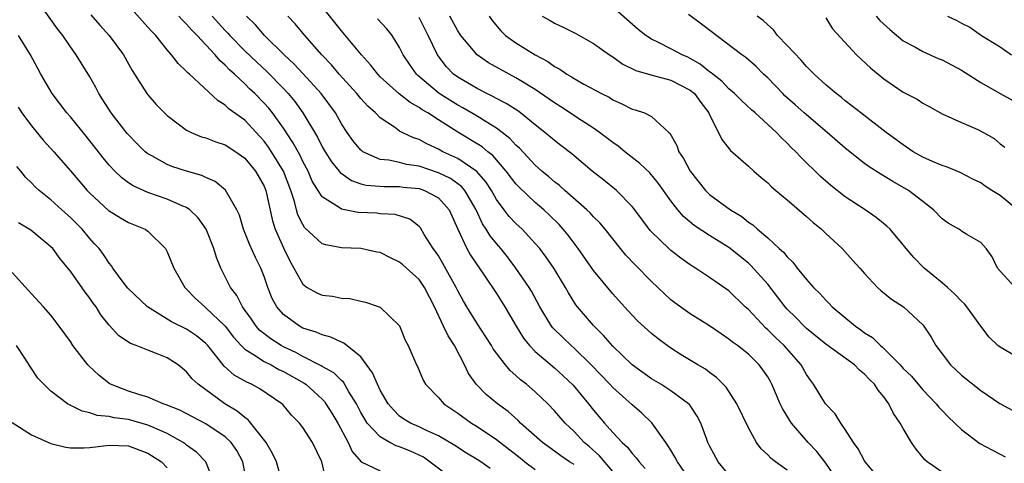
# Model space of a CAD drawing. Units: inches. Extents: x 2580000 to 2583000, y 1530000 to 1533000.
# Drawn here: x 2581542 to 2581643, y 1530079 to 1530125 of the extents above; entities that cross this region are included whole.
import ezdxf

# ---------------------------------------------------------------- set-up
doc = ezdxf.new("R2010")
doc.units = ezdxf.units.IN
doc.header["$MEASUREMENT"] = 0
doc.layers.add('LD25801530_2ft', color=82, linetype='Continuous')

msp = doc.modelspace()

# ---------------------------------------------------------------- linework, layer by layer
at = {"layer": 'LD25801530_2ft'}
for points, elevation in [([(2581590.33, 1530078.33), (2581589.39, 1530079), (2581589, 1530079.25), (2581587.89, 1530079.89), (2581586.68, 1530080.68), (2581585, 1530081.69), (2581583.77, 1530082.23), (2581583, 1530082.61), (2581582.12, 1530083), (2581581.42, 1530083.42), (2581581, 1530083.73), (2581580.36, 1530084.36), (2581579.83, 1530085), (2581579, 1530086.41), (2581578.71, 1530087), (2581578.2, 1530088.2), (2581577, 1530089.84), (2581575.25, 1530091.25), (2581575, 1530091.34), (2581573.88, 1530091.88), (2581573, 1530092.09), (2581572.39, 1530092.39), (2581571, 1530092.81), (2581570.65, 1530093), (2581569, 1530094.2), (2581568.31, 1530095), (2581567.85, 1530095.85), (2581567.39, 1530097), (2581567, 1530098.13), (2581566.66, 1530099), (2581566.1, 1530100.1), (2581565.48, 1530101.48), (2581564.89, 1530103), (2581564.45, 1530104.45), (2581564.19, 1530105), (2581563.03, 1530107.03), (2581561.94, 1530107.94), (2581561, 1530108.33), (2581560.56, 1530108.56), (2581559, 1530108.98), (2581557.49, 1530109.49), (2581557, 1530109.69), (2581555.43, 1530110.57), (2581555, 1530110.79), (2581554.74, 1530111), (2581553.86, 1530111.86), (2581553, 1530112.74), (2581552.88, 1530112.88), (2581551.23, 1530115), (2581550.37, 1530116.37), (2581549.94, 1530117), (2581549.62, 1530117.62), (2581549, 1530118.74), (2581547.61, 1530121), (2581547, 1530121.83), (2581546.23, 1530123), (2581545.69, 1530123.69), (2581543.32, 1530127)], 8062), ([(2581621, 1530078.15), (2581619.79, 1530079), (2581619.35, 1530079.35), (2581619, 1530079.72), (2581618.33, 1530080.33), (2581617.84, 1530081), (2581617, 1530082.52), (2581615.82, 1530085), (2581614.7, 1530086.7), (2581613.72, 1530087.72), (2581613, 1530088.23), (2581612.56, 1530088.56), (2581611.8, 1530089), (2581610.06, 1530090.06), (2581609, 1530090.74), (2581608.63, 1530091), (2581607.69, 1530091.69), (2581607, 1530092.25), (2581605.55, 1530093.55), (2581605, 1530094.12), (2581604.2, 1530095), (2581603, 1530096.33), (2581601, 1530098.76), (2581599.42, 1530101), (2581598.38, 1530102.38), (2581597.89, 1530103), (2581597.48, 1530103.48), (2581596.47, 1530104.47), (2581595.89, 1530105), (2581595, 1530105.75), (2581593.33, 1530107.33), (2581593, 1530107.69), (2581592.01, 1530109), (2581590.61, 1530110.61), (2581590.1, 1530111), (2581589.51, 1530111.51), (2581589, 1530111.83), (2581587, 1530113.03), (2581585, 1530114.29), (2581583.91, 1530115), (2581583.33, 1530115.33), (2581583, 1530115.58), (2581582.07, 1530116.07), (2581580.96, 1530116.96), (2581579, 1530118.73), (2581578.73, 1530119), (2581577.98, 1530119.98), (2581577.05, 1530121), (2581575, 1530123.46), (2581572.22, 1530127)], 8048), ([(2581599, 1530078.71), (2581598.54, 1530079), (2581597.63, 1530079.63), (2581597, 1530080.11), (2581595.76, 1530081), (2581593.49, 1530083), (2581593.25, 1530083.25), (2581592.19, 1530084.19), (2581591.09, 1530085), (2581589.94, 1530085.94), (2581588.89, 1530087), (2581588.11, 1530088.11), (2581587.69, 1530089), (2581586.65, 1530091), (2581586, 1530092), (2581585.54, 1530093), (2581584.58, 1530095), (2581583.55, 1530097), (2581583, 1530097.8), (2581581.34, 1530099.34), (2581581, 1530099.62), (2581580.05, 1530100.05), (2581579, 1530100.6), (2581578.65, 1530100.65), (2581577, 1530101.01), (2581575, 1530101.09), (2581573.39, 1530101.39), (2581573, 1530101.51), (2581571.19, 1530103.19), (2581571, 1530103.49), (2581570.5, 1530104.5), (2581570.35, 1530105), (2581570.13, 1530105.87), (2581569.76, 1530107), (2581569, 1530109), (2581567.78, 1530111), (2581567.47, 1530111.47), (2581567, 1530112.09), (2581566.57, 1530112.57), (2581565, 1530114.25), (2581563.41, 1530115.41), (2581563, 1530115.82), (2581562.25, 1530116.25), (2581559.29, 1530119), (2581559.13, 1530119.13), (2581559, 1530119.29), (2581558.12, 1530120.12), (2581557.44, 1530121), (2581557, 1530121.51), (2581555.82, 1530123), (2581555.4, 1530123.4), (2581555, 1530123.87), (2581553, 1530126.08)], 8058), ([(2581645, 1530089.68), (2581643, 1530090.82), (2581642.77, 1530091), (2581641.87, 1530091.87), (2581641, 1530093), (2581639.55, 1530095), (2581639.3, 1530095.3), (2581639, 1530095.58), (2581638.31, 1530096.31), (2581637.55, 1530097), (2581637, 1530097.48), (2581635.15, 1530099), (2581634.07, 1530100.07), (2581633.3, 1530101), (2581633, 1530101.39), (2581631.63, 1530103), (2581631.31, 1530103.31), (2581630.2, 1530104.2), (2581629.06, 1530105), (2581627, 1530106.36), (2581625.52, 1530107.52), (2581624.46, 1530108.46), (2581622.43, 1530110.43), (2581621.91, 1530111), (2581621.43, 1530111.43), (2581621, 1530111.89), (2581620.42, 1530112.42), (2581619.89, 1530113), (2581617.7, 1530115), (2581617.32, 1530115.32), (2581616.28, 1530116.28), (2581615.58, 1530117), (2581615, 1530117.5), (2581614.27, 1530118.27), (2581613.33, 1530119), (2581613.16, 1530119.16), (2581613, 1530119.26), (2581612.04, 1530120.04), (2581611, 1530120.62), (2581610.75, 1530120.75), (2581610.16, 1530121), (2581609, 1530121.63), (2581607.74, 1530122.26), (2581607, 1530122.61), (2581606.4, 1530123), (2581605.62, 1530123.62), (2581603, 1530125.93)], 8036), ([(2581549.12, 1530125.12), (2581550.05, 1530124.05), (2581551.02, 1530123), (2581552.49, 1530121), (2581553.39, 1530119.39), (2581554.9, 1530117), (2581555, 1530116.87), (2581555.87, 1530115.87), (2581556.72, 1530115), (2581557, 1530114.74), (2581559, 1530113.24), (2581559.46, 1530113), (2581560.55, 1530112.55), (2581561, 1530112.43), (2581562.02, 1530112.02), (2581563, 1530111.72), (2581564.08, 1530111), (2581565, 1530110.33), (2581566.1, 1530109), (2581567, 1530107.46), (2581567.19, 1530107), (2581567.87, 1530103.87), (2581568.15, 1530103), (2581569, 1530101.1), (2581569.68, 1530099.68), (2581570.08, 1530099), (2581571, 1530097.33), (2581571.46, 1530097), (2581572.45, 1530096.45), (2581573, 1530096.21), (2581574.08, 1530096.08), (2581575, 1530095.9), (2581575.84, 1530095.84), (2581577, 1530095.57), (2581577.49, 1530095.49), (2581579, 1530094.96), (2581581, 1530093.04), (2581581.57, 1530091.57), (2581581.88, 1530091), (2581582.73, 1530089), (2581582.83, 1530088.83), (2581583.44, 1530087.44), (2581583.67, 1530087), (2581585, 1530085.64), (2581585.57, 1530085), (2581587, 1530084.04), (2581588.43, 1530083), (2581589, 1530082.64), (2581591, 1530081.3), (2581593.43, 1530079.43), (2581593.94, 1530079), (2581595, 1530078.2)], 8060), ([(2581603, 1530078), (2581601.62, 1530079.62), (2581600.57, 1530080.57), (2581600.06, 1530081), (2581599, 1530082.13), (2581598.09, 1530083), (2581597, 1530084.28), (2581596.29, 1530085), (2581595, 1530086.23), (2581594.1, 1530087), (2581593.47, 1530087.47), (2581593, 1530087.92), (2581592.41, 1530088.41), (2581591.91, 1530089), (2581591, 1530090.21), (2581590.67, 1530090.67), (2581590.49, 1530091), (2581589.91, 1530091.91), (2581589, 1530093.28), (2581587.92, 1530095), (2581587.58, 1530095.58), (2581587, 1530096.64), (2581586.83, 1530097), (2581585.47, 1530099.47), (2581585, 1530100.25), (2581584.7, 1530100.7), (2581584.46, 1530101), (2581583.54, 1530102.46), (2581583.14, 1530103.14), (2581583, 1530103.28), (2581582.04, 1530104.04), (2581580.53, 1530104.53), (2581579, 1530104.61), (2581578.65, 1530104.65), (2581576.72, 1530104.72), (2581575, 1530105.06), (2581574.77, 1530105.23), (2581573, 1530106.35), (2581571.98, 1530107.98), (2581571.55, 1530109), (2581571, 1530110.01), (2581570.68, 1530110.68), (2581569.97, 1530111.97), (2581569, 1530113.43), (2581567.86, 1530115), (2581567.48, 1530115.48), (2581567, 1530116.02), (2581566.04, 1530117), (2581565.5, 1530117.5), (2581565, 1530118.01), (2581563.95, 1530119), (2581563.44, 1530119.44), (2581563, 1530119.93), (2581562.42, 1530120.42), (2581561.96, 1530121), (2581560.1, 1530123), (2581559.54, 1530123.54), (2581559, 1530124.18), (2581558.57, 1530124.57), (2581558.21, 1530125)], 8056), ([(2581561.64, 1530125), (2581563, 1530123.51), (2581563.25, 1530123.25), (2581563.47, 1530123), (2581565, 1530121.43), (2581566.24, 1530120.24), (2581567.27, 1530119.27), (2581569, 1530117.53), (2581569.5, 1530117), (2581570.18, 1530116.18), (2581571.01, 1530115), (2581572.5, 1530112.5), (2581573, 1530111.51), (2581573.3, 1530111), (2581573.97, 1530109.97), (2581574.75, 1530109), (2581574.85, 1530108.85), (2581576.02, 1530108.02), (2581577, 1530107.68), (2581577.54, 1530107.54), (2581579.4, 1530107.4), (2581581, 1530107.42), (2581581.36, 1530107.36), (2581583, 1530107.2), (2581583.57, 1530107), (2581585, 1530106.23), (2581586.12, 1530105), (2581587, 1530103), (2581587.94, 1530101), (2581588.32, 1530100.32), (2581589.74, 1530098.26), (2581591, 1530096.36), (2581591.85, 1530095), (2581593.02, 1530093), (2581593.77, 1530091.77), (2581594.39, 1530091), (2581595, 1530090.38), (2581597, 1530088.7), (2581597.89, 1530087.89), (2581598.91, 1530086.91), (2581600.49, 1530085), (2581601, 1530084.34), (2581602.14, 1530083), (2581603, 1530082.04), (2581603.97, 1530081), (2581604.52, 1530080.52), (2581605, 1530079.87), (2581605.43, 1530079.43), (2581605.73, 1530079), (2581606.33, 1530078.33)], 8054), ([(2581611.05, 1530077), (2581609.68, 1530079), (2581609.46, 1530079.46), (2581609, 1530080.19), (2581608.7, 1530080.7), (2581608.47, 1530081), (2581607.03, 1530083.03), (2581606.02, 1530084.02), (2581605, 1530084.88), (2581603, 1530086.66), (2581602.69, 1530087), (2581600.78, 1530089), (2581599, 1530090.74), (2581598.7, 1530091), (2581597.83, 1530091.83), (2581596.83, 1530092.83), (2581596.69, 1530093), (2581595.46, 1530095), (2581594.6, 1530096.6), (2581594.36, 1530097), (2581593.01, 1530099), (2581592.14, 1530100.14), (2581591.45, 1530101), (2581591, 1530101.52), (2581590.34, 1530102.34), (2581589.94, 1530103), (2581589.56, 1530103.56), (2581588.89, 1530105), (2581587.73, 1530107), (2581587.4, 1530107.4), (2581586.24, 1530108.24), (2581585, 1530108.83), (2581583, 1530109.5), (2581581.7, 1530109.7), (2581581, 1530109.88), (2581579.87, 1530110.13), (2581579, 1530110.21), (2581577.21, 1530111), (2581577.08, 1530111.08), (2581577, 1530111.16), (2581576.17, 1530112.17), (2581575.57, 1530113), (2581575, 1530113.87), (2581574.36, 1530115), (2581572.9, 1530117), (2581571.05, 1530119.05), (2581570.07, 1530120.07), (2581569.06, 1530121), (2581567.04, 1530123), (2581566.1, 1530124.1), (2581565.19, 1530125)], 8052), ([(2581615, 1530077.65), (2581613.87, 1530079), (2581613, 1530080.65), (2581612.83, 1530081), (2581612.71, 1530081.29), (2581612.08, 1530083), (2581611.71, 1530083.71), (2581610.91, 1530084.91), (2581610.83, 1530085), (2581609, 1530086.34), (2581607.97, 1530087), (2581607, 1530087.58), (2581605, 1530089.01), (2581603, 1530090.93), (2581602.04, 1530092.04), (2581601, 1530093.08), (2581599.36, 1530095), (2581599.2, 1530095.2), (2581598.43, 1530096.43), (2581598.11, 1530097), (2581596.91, 1530099), (2581596.13, 1530100.13), (2581595.46, 1530101), (2581595, 1530101.53), (2581593.64, 1530103), (2581593, 1530103.59), (2581592.32, 1530104.32), (2581591.79, 1530105), (2581591, 1530106.08), (2581590.48, 1530107), (2581589.9, 1530107.9), (2581588.97, 1530108.97), (2581587, 1530110.29), (2581585.46, 1530111), (2581585, 1530111.26), (2581583.8, 1530111.8), (2581583, 1530112.26), (2581582.44, 1530112.44), (2581581.27, 1530113), (2581581, 1530113.14), (2581580.48, 1530113.52), (2581579, 1530114.5), (2581578.52, 1530115), (2581577.71, 1530115.71), (2581577, 1530116.5), (2581576.59, 1530117), (2581574.77, 1530119), (2581573.96, 1530119.97), (2581572.97, 1530121), (2581571.2, 1530123), (2581570.2, 1530124.2), (2581569.45, 1530125)], 8050), ([(2581629.94, 1530077.94), (2581629.07, 1530079), (2581629, 1530079.1), (2581628.35, 1530080.35), (2581627.86, 1530081), (2581627, 1530082.34), (2581626.54, 1530083), (2581625.97, 1530083.97), (2581624.97, 1530085), (2581623.74, 1530087), (2581623.42, 1530087.42), (2581623, 1530088.02), (2581622.45, 1530089), (2581620.69, 1530091), (2581619.82, 1530091.82), (2581619, 1530092.64), (2581618.8, 1530092.8), (2581617, 1530094.71), (2581616.68, 1530095), (2581615, 1530096.65), (2581613, 1530098.04), (2581611.53, 1530099), (2581611.19, 1530099.19), (2581611, 1530099.32), (2581610.02, 1530100.02), (2581609, 1530100.8), (2581608.78, 1530101), (2581607, 1530102.74), (2581606.87, 1530102.87), (2581605.28, 1530105), (2581605, 1530105.35), (2581603.38, 1530107), (2581603.18, 1530107.18), (2581602.08, 1530108.08), (2581600.86, 1530109), (2581599, 1530110.57), (2581598.78, 1530110.78), (2581597.65, 1530111.65), (2581597, 1530112.15), (2581596, 1530113), (2581595, 1530113.77), (2581593.49, 1530115), (2581593.21, 1530115.21), (2581591.99, 1530115.99), (2581591, 1530116.5), (2581590.68, 1530116.68), (2581589.99, 1530117), (2581589, 1530117.51), (2581587, 1530118.68), (2581586.57, 1530119), (2581585.8, 1530119.8), (2581584.9, 1530121), (2581583.96, 1530123), (2581583, 1530124.86)], 8044), ([(2581637, 1530077.93), (2581635.46, 1530079), (2581635.22, 1530079.22), (2581634.31, 1530080.31), (2581633.84, 1530081), (2581633, 1530082.44), (2581632.69, 1530083), (2581631.98, 1530083.98), (2581631.51, 1530085), (2581631, 1530085.7), (2581630.39, 1530086.39), (2581630.03, 1530087), (2581629.5, 1530087.5), (2581629, 1530088.06), (2581628.47, 1530088.47), (2581627.95, 1530089), (2581625, 1530091.16), (2581623, 1530092.77), (2581622.75, 1530093), (2581621.89, 1530093.89), (2581621, 1530094.77), (2581620.79, 1530095), (2581620.02, 1530096.02), (2581619, 1530097.32), (2581617.27, 1530099.27), (2581617, 1530099.5), (2581615, 1530101.11), (2581613, 1530102.36), (2581611.4, 1530103.4), (2581610.31, 1530104.31), (2581609.72, 1530105), (2581609, 1530105.95), (2581607.73, 1530107.73), (2581606.82, 1530108.82), (2581605.8, 1530109.8), (2581604.24, 1530111), (2581603.56, 1530111.56), (2581603, 1530111.94), (2581601.63, 1530113), (2581601, 1530113.44), (2581599.76, 1530114.24), (2581597.64, 1530115.64), (2581597, 1530116.03), (2581596.44, 1530116.44), (2581595, 1530117.41), (2581593, 1530118.63), (2581592.29, 1530119), (2581590.18, 1530120.18), (2581589, 1530120.99), (2581587.3, 1530123), (2581587, 1530123.47), (2581586.18, 1530125)], 8042), ([(2581590.23, 1530125), (2581590.55, 1530124.55), (2581591.46, 1530123.46), (2581591.94, 1530123), (2581593, 1530122.23), (2581594.99, 1530121), (2581596.3, 1530120.3), (2581597, 1530119.79), (2581597.52, 1530119.52), (2581598.25, 1530119), (2581598.73, 1530118.73), (2581599, 1530118.55), (2581600.03, 1530117.97), (2581601.85, 1530117), (2581602.62, 1530116.62), (2581603, 1530116.36), (2581603.95, 1530115.95), (2581605, 1530115.39), (2581605.31, 1530115.31), (2581606.27, 1530115), (2581607, 1530114.65), (2581608.8, 1530113), (2581608.91, 1530112.91), (2581609.63, 1530111.63), (2581609.84, 1530111), (2581610.32, 1530110.32), (2581610.99, 1530109), (2581612.57, 1530107), (2581613, 1530106.58), (2581615.15, 1530105), (2581616.32, 1530104.32), (2581617, 1530103.75), (2581617.46, 1530103.46), (2581617.94, 1530103), (2581619, 1530102.1), (2581620.18, 1530101), (2581620.63, 1530100.63), (2581621, 1530100.14), (2581621.6, 1530099.6), (2581622.04, 1530099), (2581623, 1530097.83), (2581623.73, 1530097), (2581624.38, 1530096.38), (2581625, 1530095.67), (2581625.35, 1530095.35), (2581625.65, 1530095), (2581628.05, 1530093), (2581628.62, 1530092.62), (2581629, 1530092.33), (2581629.82, 1530091.82), (2581630.66, 1530091), (2581630.85, 1530090.85), (2581632.69, 1530089), (2581633, 1530088.65), (2581633.83, 1530087.83), (2581635, 1530086.43), (2581636.39, 1530085), (2581636.66, 1530084.66), (2581637, 1530084.29), (2581637.64, 1530083.64), (2581638.33, 1530083), (2581639, 1530082.35), (2581640.91, 1530080.91), (2581642.2, 1530080.2), (2581643, 1530079.79), (2581643.51, 1530079.51)], 8040), ([(2581595.72, 1530125), (2581596.53, 1530124.53), (2581597, 1530124.27), (2581597.87, 1530123.87), (2581599.2, 1530123.2), (2581601, 1530122.16), (2581602.66, 1530121), (2581603, 1530120.79), (2581604.05, 1530120.05), (2581605.4, 1530119.4), (2581606.94, 1530118.94), (2581609, 1530118.39), (2581611, 1530117.35), (2581611.43, 1530117), (2581612.09, 1530116.09), (2581612.92, 1530115), (2581613, 1530114.81), (2581613.93, 1530113), (2581614.26, 1530112.26), (2581615.14, 1530111.14), (2581617, 1530109.52), (2581617.56, 1530109), (2581618.33, 1530108.33), (2581619, 1530107.79), (2581619.39, 1530107.39), (2581619.85, 1530107), (2581621, 1530106.04), (2581623, 1530104.33), (2581623.7, 1530103.7), (2581624.54, 1530103), (2581625, 1530102.55), (2581626.67, 1530101), (2581627.79, 1530099.79), (2581628.51, 1530099), (2581629, 1530098.43), (2581630.34, 1530097), (2581630.69, 1530096.69), (2581631.78, 1530095.78), (2581633.02, 1530095), (2581635, 1530093.15), (2581635.12, 1530093), (2581635.87, 1530091.87), (2581636.35, 1530091), (2581637, 1530090.14), (2581637.88, 1530089), (2581639, 1530087.94), (2581641, 1530086.36), (2581642.98, 1530085.02), (2581644.31, 1530084.31)], 8038), ([(2581644.54, 1530097), (2581643, 1530098.66), (2581642.71, 1530099), (2581642.17, 1530100.17), (2581641.57, 1530101), (2581641, 1530101.64), (2581639.55, 1530102.45), (2581639, 1530102.81), (2581638.9, 1530102.9), (2581638.74, 1530103), (2581637.64, 1530103.64), (2581637, 1530104.07), (2581636.11, 1530105), (2581635, 1530105.88), (2581633.52, 1530107), (2581631.92, 1530107.92), (2581630.67, 1530108.67), (2581629.46, 1530109.46), (2581629, 1530109.8), (2581627, 1530111.38), (2581625.14, 1530113), (2581622.77, 1530115), (2581621.84, 1530115.84), (2581620.78, 1530116.78), (2581620.55, 1530117), (2581619, 1530118.61), (2581618.58, 1530119), (2581617.79, 1530119.79), (2581616.73, 1530120.73), (2581616.34, 1530121), (2581612.18, 1530124.18), (2581610.83, 1530125.17)], 8034), ([(2581644.8, 1530105), (2581643, 1530106.47), (2581642.15, 1530107), (2581641.46, 1530107.46), (2581641, 1530107.8), (2581640.17, 1530108.17), (2581638.86, 1530108.86), (2581637.45, 1530109.45), (2581637, 1530109.57), (2581636.01, 1530109.99), (2581635, 1530110.44), (2581634.03, 1530111), (2581633, 1530111.7), (2581631.22, 1530113), (2581628.62, 1530115), (2581627.72, 1530115.72), (2581627, 1530116.27), (2581626.61, 1530116.61), (2581626.08, 1530117), (2581625, 1530117.91), (2581623.81, 1530119), (2581623, 1530119.8), (2581622.44, 1530120.44), (2581621, 1530121.96), (2581620, 1530123), (2581619.58, 1530123.58), (2581619, 1530124.08), (2581618.53, 1530124.53), (2581617.92, 1530125)], 8032), ([(2581625, 1530124.83), (2581625.69, 1530123.69), (2581628.15, 1530121), (2581629.63, 1530119.63), (2581630.39, 1530119), (2581631, 1530118.52), (2581633, 1530117.16), (2581634.44, 1530116.44), (2581635, 1530116.02), (2581635.68, 1530115.68), (2581637, 1530114.91), (2581639, 1530114.02), (2581640.69, 1530113.31), (2581641.28, 1530113), (2581642.37, 1530112.37), (2581643, 1530111.82), (2581643.47, 1530111.47)], 8030), ([(2581630.18, 1530125), (2581630.56, 1530124.56), (2581631.61, 1530123.61), (2581633, 1530122.46), (2581634.19, 1530121.81), (2581635, 1530121.33), (2581636.61, 1530120.61), (2581637, 1530120.47), (2581639, 1530119.43), (2581641, 1530118.15), (2581643, 1530117), (2581644.3, 1530116.3)], 8028), ([(2581637.56, 1530125), (2581638.54, 1530124.54), (2581639, 1530124.28), (2581639.86, 1530123.86), (2581641.07, 1530123), (2581643, 1530121.83), (2581644.16, 1530121)], 8026), ([(2581626.29, 1530077), (2581625, 1530078.88), (2581624.06, 1530080.06), (2581623.19, 1530081), (2581621.46, 1530083), (2581621.27, 1530083.27), (2581621, 1530083.73), (2581620.51, 1530084.51), (2581620.29, 1530085), (2581619.43, 1530087), (2581619.28, 1530087.28), (2581619, 1530087.77), (2581618.51, 1530088.51), (2581618.13, 1530089), (2581617, 1530090.1), (2581615.88, 1530091), (2581615.36, 1530091.36), (2581615, 1530091.67), (2581614.2, 1530092.2), (2581613, 1530093.02), (2581611, 1530094.29), (2581609.42, 1530095.42), (2581609, 1530095.73), (2581608.33, 1530096.33), (2581607.65, 1530097), (2581607, 1530097.62), (2581605.32, 1530099.32), (2581604.34, 1530100.34), (2581603.79, 1530101), (2581602.2, 1530103), (2581601.65, 1530103.65), (2581601, 1530104.29), (2581600.68, 1530104.68), (2581600.34, 1530105), (2581598.04, 1530107), (2581597.5, 1530107.5), (2581597, 1530107.88), (2581596.41, 1530108.41), (2581595.69, 1530109), (2581595, 1530109.62), (2581593.36, 1530111.36), (2581593, 1530111.69), (2581592.38, 1530112.38), (2581591.6, 1530113), (2581591, 1530113.45), (2581589.92, 1530114.08), (2581589, 1530114.66), (2581587.53, 1530115.53), (2581587, 1530115.8), (2581585.08, 1530117), (2581582.87, 1530118.87), (2581582.74, 1530119), (2581582.02, 1530120.02), (2581581.37, 1530121), (2581581, 1530121.76), (2581580.22, 1530123), (2581579.67, 1530123.67), (2581578.72, 1530124.72)], 8046), ([(2581586.77, 1530077), (2581583.47, 1530079.47), (2581582.11, 1530080.11), (2581581, 1530080.56), (2581580.65, 1530080.65), (2581580, 1530081), (2581579, 1530081.58), (2581577.66, 1530083), (2581577.4, 1530083.4), (2581577, 1530084.1), (2581576.53, 1530085), (2581575.76, 1530086.24), (2581575.21, 1530087.21), (2581575, 1530087.39), (2581574.19, 1530088.19), (2581573, 1530088.85), (2581572.91, 1530088.91), (2581571, 1530089.87), (2581570.28, 1530090.28), (2581569, 1530090.86), (2581568.75, 1530091), (2581567.69, 1530091.69), (2581566.57, 1530092.57), (2581566.19, 1530093), (2581565.71, 1530093.71), (2581564.78, 1530095), (2581564.18, 1530096.18), (2581563.52, 1530097), (2581562.54, 1530099), (2581562.09, 1530100.1), (2581561.83, 1530101), (2581561.01, 1530103.01), (2581560.18, 1530104.18), (2581559.32, 1530105), (2581559, 1530105.23), (2581558.63, 1530105.37), (2581557, 1530106.12), (2581555, 1530106.79), (2581553.47, 1530107.47), (2581553, 1530107.79), (2581552.3, 1530108.3), (2581551.58, 1530109), (2581551, 1530109.63), (2581550.38, 1530110.38), (2581548.62, 1530112.62), (2581547, 1530114.59), (2581546.64, 1530115), (2581545.14, 1530117), (2581543.96, 1530119), (2581542.9, 1530121), (2581541.64, 1530123)], 8064), ([(2581541.6, 1530115.6), (2581542, 1530115), (2581543, 1530113.66), (2581544.21, 1530112.21), (2581545.3, 1530111), (2581547, 1530109.04), (2581548.73, 1530107), (2581549, 1530106.72), (2581550.94, 1530104.94), (2581551, 1530104.89), (2581552.17, 1530104.17), (2581553, 1530103.7), (2581554.74, 1530103), (2581555, 1530102.82), (2581556.83, 1530101), (2581557, 1530100.68), (2581557.69, 1530099), (2581558.81, 1530097), (2581559, 1530096.83), (2581559.89, 1530095.89), (2581560.87, 1530095), (2581561, 1530094.91), (2581563, 1530093), (2581563.85, 1530091.85), (2581564.62, 1530091), (2581565, 1530090.63), (2581565.91, 1530090.09), (2581567, 1530089.36), (2581567.72, 1530089), (2581568.54, 1530088.54), (2581569, 1530088.34), (2581571.13, 1530087.13), (2581571.31, 1530087), (2581573, 1530085.46), (2581573.23, 1530085.23), (2581573.39, 1530085), (2581574.01, 1530084.01), (2581574.6, 1530083), (2581575.68, 1530081), (2581576.08, 1530080.08), (2581577.01, 1530079.01), (2581579, 1530078.08)], 8066), ([(2581573.36, 1530077.36), (2581572.96, 1530079), (2581572.01, 1530081), (2581571, 1530082.55), (2581570.65, 1530083), (2581569.83, 1530083.83), (2581568.93, 1530084.93), (2581568.84, 1530085), (2581566.55, 1530086.55), (2581565.71, 1530087), (2581565.21, 1530087.21), (2581563.93, 1530087.93), (2581562.87, 1530088.87), (2581561.98, 1530090.02), (2581561.19, 1530091), (2581561, 1530091.22), (2581560.01, 1530092.01), (2581559, 1530092.68), (2581557.44, 1530093.44), (2581554.96, 1530095), (2581552.93, 1530096.93), (2581552.47, 1530097.53), (2581551.39, 1530099), (2581551.24, 1530099.24), (2581551, 1530099.5), (2581550.41, 1530100.41), (2581549.96, 1530101), (2581549.51, 1530101.51), (2581549, 1530102.05), (2581548.21, 1530103), (2581547, 1530104.21), (2581546.11, 1530105), (2581545, 1530106.03), (2581543.78, 1530107), (2581543.37, 1530107.37), (2581543, 1530107.78), (2581542.37, 1530108.37), (2581541.89, 1530109), (2581541.47, 1530109.47)], 8068), ([(2581568.84, 1530077), (2581568.27, 1530079), (2581567.87, 1530079.87), (2581567.23, 1530081), (2581565.35, 1530083.35), (2581565, 1530083.58), (2581564.24, 1530084.24), (2581562.95, 1530085), (2581560.18, 1530087), (2581559.57, 1530087.57), (2581559, 1530088.29), (2581558.12, 1530089), (2581557, 1530089.73), (2581555.78, 1530090.22), (2581555, 1530090.51), (2581553.8, 1530091), (2581553.21, 1530091.21), (2581552.02, 1530092.02), (2581551, 1530093.12), (2581550.16, 1530094.16), (2581549.65, 1530095), (2581549.37, 1530095.37), (2581549, 1530095.9), (2581548.52, 1530096.52), (2581547, 1530098.66), (2581545.95, 1530099.95), (2581545.18, 1530101), (2581545, 1530101.19), (2581542.92, 1530102.92), (2581541.66, 1530103.66)], 8070), ([(2581565.19, 1530077), (2581564.81, 1530079), (2581564.18, 1530080.18), (2581563.62, 1530081), (2581563, 1530081.57), (2581561, 1530082.91), (2581558.32, 1530084.32), (2581556.9, 1530084.9), (2581556.58, 1530085), (2581555, 1530085.69), (2581554.06, 1530085.94), (2581553, 1530086.3), (2581551.15, 1530087), (2581551, 1530087.08), (2581549.93, 1530087.93), (2581548.9, 1530088.9), (2581548.82, 1530089), (2581547.27, 1530091), (2581547, 1530091.41), (2581545.86, 1530093), (2581545, 1530094.12), (2581544.24, 1530095), (2581543, 1530096.33), (2581542.69, 1530096.69), (2581541, 1530098.55)], 8072), ([(2581561.79, 1530077), (2581561, 1530079), (2581560.01, 1530080.01), (2581559, 1530080.73), (2581558.86, 1530080.86), (2581558.65, 1530081), (2581557, 1530081.91), (2581555.4, 1530082.6), (2581555, 1530082.79), (2581553, 1530083.36), (2581551.53, 1530083.53), (2581551, 1530083.67), (2581549.77, 1530083.77), (2581549, 1530084.07), (2581548.22, 1530084.22), (2581546.7, 1530085), (2581545, 1530086.28), (2581544.25, 1530087), (2581543.64, 1530087.64), (2581542.84, 1530088.84), (2581542.31, 1530089.69), (2581541.43, 1530091)], 8074), ([(2581541, 1530083.05), (2581543, 1530081.79), (2581545, 1530080.91), (2581546.53, 1530080.53), (2581547, 1530080.45), (2581548.44, 1530080.44), (2581549, 1530080.48), (2581551, 1530080.71), (2581553, 1530080.64), (2581554.19, 1530080.19), (2581555, 1530079.91), (2581556.41, 1530079), (2581557, 1530078.38)], 8076)]:
    msp.add_lwpolyline(points, dxfattribs=dict(at, elevation=elevation))

doc.saveas('drawing.dxf')
